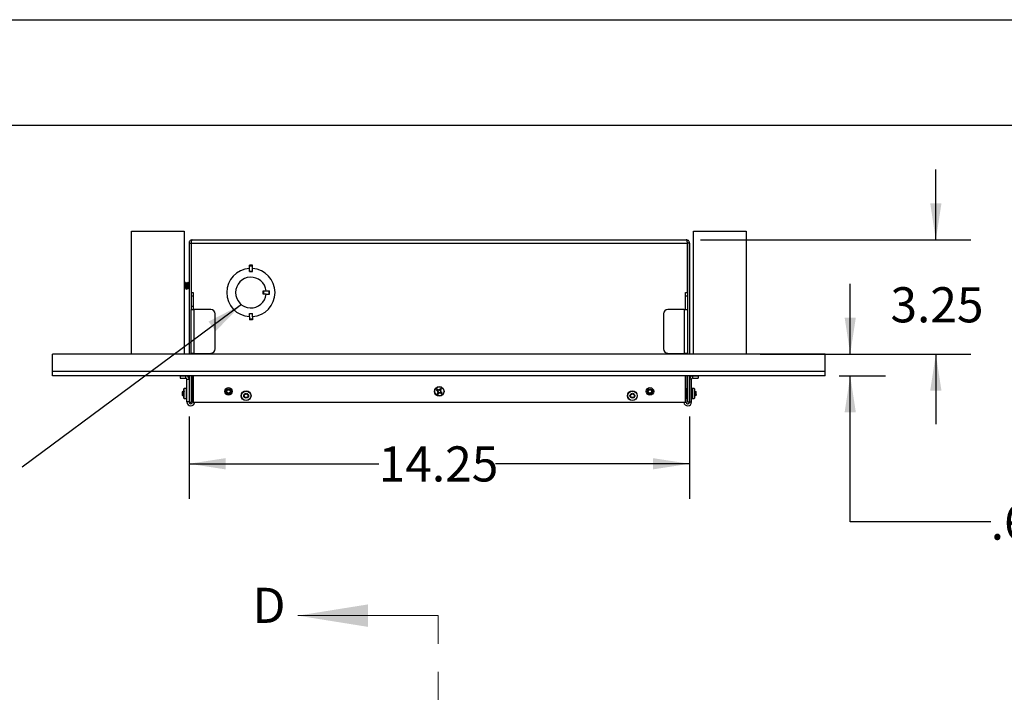
# Model space of a CAD drawing. Units: inches. Extents: x 0 to 17, y 0 to 11.
# Drawn here: x 10 to 13.5, y 8.6 to 11 of the extents above; entities that cross this region are included whole.
import ezdxf

# ---------------------------------------------------------------- set-up
doc = ezdxf.new("R2010")
doc.units = ezdxf.units.IN
doc.header["$MEASUREMENT"] = 0
doc.linetypes.add('HIDDEN', pattern=[0.075, 0.05, -0.025])
doc.layers.add('TITLEBLOCK', color=7, linetype='Continuous')
doc.styles.add('SLDTEXTSTYLE0', font='TXT', dxfattribs={"width": 0.75})
doc.dimstyles.new('SLDDIMSTYLE1', dxfattribs={"dimtxt": 0.18, "dimasz": 0.13, "dimexe": 0, "dimexo": 0.0625, "dimgap": 0, "dimtad": 0, "dimtih": 1, "dimtoh": 1, "dimdec": 0, "dimrnd": 1e-09, "dimzin": 0, "dimdsep": 46, "dimtxsty": 'Standard', "dimsah": 1, "dimcen": 0.09, "dimadec": 0, "dimazin": 0, "dimtfac": 0.13, "dimtdec": 0, "dimtofl": 0, "dimtmove": 0, "dimatfit": 3, "dimfxl": 0, "dimfrac": 2, "dimtolj": 1, "dimtzin": 0, "dimarcsym": 0})
doc.dimstyles.new('SLDDIMSTYLE2', dxfattribs={"dimtxt": 0.125, "dimasz": 0.13, "dimexe": 0, "dimexo": 0.0625, "dimgap": 0.03125, "dimtad": 0, "dimtih": 1, "dimtoh": 1, "dimlfac": 8, "dimrnd": 1e-09, "dimzin": 12, "dimdsep": 46, "dimtxsty": 'SLDTEXTSTYLE0', "dimsah": 1, "dimcen": 0.09, "dimadec": 0, "dimazin": 3, "dimtfac": 1, "dimtdec": 3, "dimtmove": 0, "dimatfit": 0, "dimfxl": 0, "dimfrac": 2, "dimtolj": 1, "dimtzin": 12, "dimarcsym": 0})
doc.dimstyles.new('SLDDIMSTYLE3', dxfattribs={"dimtxt": 0.125, "dimasz": 0.13, "dimexe": 0, "dimexo": 0.0625, "dimgap": 0.03125, "dimtad": 0, "dimtih": 1, "dimtoh": 1, "dimlfac": 8, "dimrnd": 1e-09, "dimzin": 12, "dimdsep": 46, "dimtxsty": 'SLDTEXTSTYLE0', "dimsah": 1, "dimcen": 0.09, "dimadec": 0, "dimazin": 3, "dimtfac": 1, "dimtdec": 3, "dimtofl": 0, "dimtmove": 0, "dimatfit": 3, "dimfxl": 0, "dimfrac": 2, "dimtolj": 1, "dimtzin": 12, "dimarcsym": 0})

# ---------------------------------------------------------------- blocks, each defined once
blk = doc.blocks.new('_D')
at = {"layer": 'TITLEBLOCK'}
for p, q in [((13.2517, 10.2166), (13.2517, 10.4666)), ((12.4136, 10.2166), (13.3767, 10.2166)), ((12.6261, 9.8103), (13.3767, 9.8103)), ((13.2517, 9.8103), (13.2517, 9.5603))]:
    blk.add_line(p, q, dxfattribs=at)
for points in [[(13.2517, 10.2166), (13.2717, 10.3466), (13.2317, 10.3466)], [(13.2517, 9.8103), (13.2317, 9.6803), (13.2717, 9.6803)]]:
    blk.add_solid(points, dxfattribs=at)
at = {"layer": 'TITLEBLOCK', "insert": (13.0901, 10.0481), "char_height": 0.125, "attachment_point": 1, "style": 'SLDTEXTSTYLE0'}
blk.add_mtext('3.25', dxfattribs=at)
blk = doc.blocks.new('_D_1')
at = {"layer": 'TITLEBLOCK'}
for p, q in [((12.947, 9.8103), (12.947, 10.0603)), ((12.908, 9.8103), (13.072, 9.8103)), ((12.908, 9.7328), (13.072, 9.7328)), ((12.947, 9.213), (12.947, 9.7328)), ((13.447, 9.213), (12.947, 9.213))]:
    blk.add_line(p, q, dxfattribs=at)
for points in [[(12.947, 9.8103), (12.967, 9.9403), (12.927, 9.9403)], [(12.947, 9.7328), (12.927, 9.6028), (12.967, 9.6028)]]:
    blk.add_solid(points, dxfattribs=at)
at = {"layer": 'TITLEBLOCK', "char_height": 0.125, "attachment_point": 1, "style": 'SLDTEXTSTYLE0'}
for s, insert in [('(SHEET ROCK)', (13.7248, 9.2749)), ('.62', (13.447, 9.2749))]:
    blk.add_mtext(s, dxfattribs=dict(at, insert=insert))
blk = doc.blocks.new('_D_2')
at = {"layer": 'TITLEBLOCK'}
for p, q in [((10.5936, 9.5885), (10.5936, 9.2949)), ((12.3749, 9.5885), (12.3749, 9.2949)), ((10.5936, 9.4199), (11.2686, 9.4199)), ((12.3749, 9.4199), (11.6843, 9.4199))]:
    blk.add_line(p, q, dxfattribs=at)
for points in [[(10.5936, 9.4199), (10.7236, 9.3999), (10.7236, 9.4399)], [(12.3749, 9.4199), (12.2449, 9.4399), (12.2449, 9.3999)]]:
    blk.add_solid(points, dxfattribs=at)
at = {"layer": 'TITLEBLOCK', "insert": (11.2686, 9.4818), "char_height": 0.125, "attachment_point": 1, "style": 'SLDTEXTSTYLE0'}
blk.add_mtext('14.25', dxfattribs=at)

msp = doc.modelspace()

# ---------------------------------------------------------------- linework, layer by layer
at = {"color": 7, "linetype": 'Continuous', "lineweight": 25}
for p, q in [((10.3886, 9.8103), (10.3886, 10.2478)), ((10.3886, 10.2478), (10.5761, 10.2478)), ((10.5761, 10.2478), (10.5761, 9.8103)), ((12.3886, 10.2478), (12.5761, 10.2478)), ((12.3886, 9.8103), (12.3886, 10.2478)), ((12.5761, 10.2478), (12.5761, 9.8103)), ((10.5936, 10.2053), (10.601, 10.2053)), ((10.5936, 10.2053), (10.5936, 9.8103)), ((10.601, 10.2053), (10.601, 9.9691)), ((10.6014, 10.2053), (10.6014, 10.0291)), ((10.6014, 10.2053), (12.367, 10.2053)), ((10.6049, 10.2166), (12.3636, 10.2166)), ((12.367, 10.2053), (12.367, 10.0291)), ((12.3749, 10.2053), (12.3675, 10.2053)), ((12.3675, 10.2053), (12.3675, 9.9691)), ((12.3749, 10.2053), (12.3749, 9.8103)), ((10.8195, 10.1261), (10.8083, 10.1261)), ((10.8083, 10.1148), (10.8083, 10.1261)), ((10.8195, 10.1234), (10.8083, 10.1234)), ((10.8083, 10.1045), (10.8083, 10.1148)), ((10.8195, 10.1045), (10.8083, 10.1045)), ((10.8083, 10.1036), (10.8083, 10.1045)), ((10.8083, 10.1036), (10.8195, 10.1036)), ((10.8195, 10.1148), (10.8195, 10.1261)), ((10.8195, 10.1045), (10.8195, 10.1148)), ((10.8195, 10.1036), (10.8195, 10.1045)), ((10.5761, 10.0589), (10.5764, 10.0565)), ((10.579, 10.0605), (10.5775, 10.0605)), ((10.5826, 10.0648), (10.5815, 10.0648)), ((10.5868, 10.0605), (10.5853, 10.0605)), ((10.5904, 10.0648), (10.5893, 10.0648)), ((10.5936, 10.0605), (10.5931, 10.0605)), ((10.6014, 10.0742), (10.601, 10.0742)), ((10.6011, 10.0601), (10.601, 10.0604)), ((12.3675, 10.0742), (12.367, 10.0742)), ((10.5761, 10.0436), (10.5771, 10.0419)), ((10.5776, 10.0411), (10.5787, 10.0411)), ((10.5812, 10.0454), (10.5828, 10.0454)), ((10.5842, 10.0565), (10.5831, 10.0565)), ((10.5854, 10.0411), (10.5865, 10.0411)), ((10.5891, 10.0454), (10.5906, 10.0454)), ((10.592, 10.0565), (10.5909, 10.0565)), ((10.5932, 10.0411), (10.5936, 10.0411)), ((10.601, 10.0555), (10.6014, 10.0555)), ((10.601, 10.0505), (10.6014, 10.0505)), ((10.601, 10.0317), (10.6014, 10.0317)), ((10.6014, 10.0291), (10.6083, 10.0291)), ((10.6083, 10.0291), (10.6083, 9.9691)), ((10.8571, 10.0347), (10.8683, 10.0347)), ((10.8571, 10.0235), (10.8571, 10.0347)), ((10.8683, 10.0235), (10.8571, 10.0235)), ((10.8597, 10.0235), (10.8597, 10.0347)), ((10.8683, 10.0347), (10.8787, 10.0347)), ((10.8683, 10.0235), (10.8787, 10.0235)), ((10.8787, 10.0235), (10.8787, 10.0347)), ((10.8787, 10.0347), (10.8796, 10.0347)), ((10.8787, 10.0235), (10.8796, 10.0235)), ((10.8796, 10.0235), (10.8796, 10.0347)), ((12.3602, 10.0291), (12.367, 10.0291)), ((12.3602, 9.9691), (12.3602, 10.0291)), ((12.3675, 10.0555), (12.367, 10.0555)), ((12.3675, 10.0505), (12.367, 10.0505)), ((12.367, 10.0317), (12.3675, 10.0317)), ((10.6083, 10.016), (10.601, 10.016)), ((12.3675, 10.016), (12.3602, 10.016)), ((10.601, 9.9691), (10.6121, 9.9691)), ((10.601, 9.8128), (10.601, 9.9691)), ((10.6121, 9.8128), (10.6121, 9.9691)), ((10.6709, 9.9691), (10.6121, 9.9691)), ((10.6865, 9.8285), (10.6865, 9.9535)), ((10.8083, 9.9546), (10.8195, 9.9546)), ((10.8083, 9.9537), (10.8083, 9.9546)), ((10.8083, 9.9433), (10.8083, 9.9537)), ((10.8195, 9.9537), (10.8083, 9.9537)), ((10.8195, 9.9537), (10.8195, 9.9546)), ((10.8195, 9.9433), (10.8195, 9.9537)), ((12.282, 9.9535), (12.282, 9.8285)), ((12.3564, 9.9691), (12.2976, 9.9691)), ((12.3564, 9.9691), (12.3564, 9.8128)), ((12.3564, 9.9691), (12.3675, 9.9691)), ((12.3675, 9.9691), (12.3675, 9.8128)), ((10.8083, 9.9433), (10.8083, 9.9321)), ((10.8195, 9.9347), (10.8083, 9.9347)), ((10.8195, 9.9321), (10.8083, 9.9321)), ((10.8195, 9.9433), (10.8195, 9.9321)), ((12.858, 9.8103), (10.108, 9.8103)), ((10.108, 9.7328), (10.108, 9.8103)), ((10.108, 9.7478), (10.108, 9.8103)), ((10.5761, 9.8103), (10.3886, 9.8103)), ((10.6121, 9.8128), (10.601, 9.8128)), ((10.601, 9.8128), (10.601, 9.8103)), ((10.6083, 9.8128), (10.6083, 9.8103)), ((10.6121, 9.8128), (10.6709, 9.8128)), ((12.2976, 9.8128), (12.3564, 9.8128)), ((12.3675, 9.8128), (12.3564, 9.8128)), ((12.3602, 9.8103), (12.3602, 9.8128)), ((12.3675, 9.8128), (12.3675, 9.8103)), ((12.5761, 9.8103), (12.3886, 9.8103)), ((12.858, 9.7328), (12.858, 9.8103)), ((12.858, 9.7478), (12.858, 9.8103)), ((12.858, 9.7478), (10.108, 9.7478)), ((12.858, 9.7328), (10.108, 9.7328)), ((10.5624, 9.7322), (10.5624, 9.7247)), ((10.5624, 9.7322), (10.5821, 9.7322)), ((10.5624, 9.7247), (10.5821, 9.7247)), ((10.5821, 9.7247), (10.5821, 9.7322)), ((10.5861, 9.7207), (10.5936, 9.7207)), ((10.5861, 9.6397), (10.5861, 9.7207)), ((10.5936, 9.7328), (10.5936, 9.6385)), ((10.601, 9.7328), (10.601, 9.6385)), ((10.6061, 9.7328), (10.6061, 9.6397)), ((10.6083, 9.7328), (10.6083, 9.6385)), ((12.3602, 9.6385), (12.3602, 9.7328)), ((12.3624, 9.7328), (12.3624, 9.6397)), ((12.3675, 9.7328), (12.3675, 9.6385)), ((12.3749, 9.7328), (12.3749, 9.6385)), ((12.3824, 9.7207), (12.3749, 9.7207)), ((12.3824, 9.6397), (12.3824, 9.7207)), ((12.3864, 9.7247), (12.3864, 9.7322)), ((12.3864, 9.7322), (12.4061, 9.7322)), ((12.3864, 9.7247), (12.4061, 9.7247)), ((12.4061, 9.7322), (12.4061, 9.7247)), ((10.5702, 9.6762), (10.5697, 9.6758)), ((10.5697, 9.6758), (10.5697, 9.6636)), ((10.5706, 9.6757), (10.5703, 9.6762)), ((10.5749, 9.6758), (10.5744, 9.6758)), ((10.5765, 9.6872), (10.5755, 9.6862)), ((10.5755, 9.6835), (10.5755, 9.6862)), ((10.5755, 9.6533), (10.5755, 9.6835)), ((10.5842, 9.6872), (10.5765, 9.6872)), ((10.5765, 9.6844), (10.5765, 9.6872)), ((10.5765, 9.6522), (10.5765, 9.6844)), ((10.5842, 9.6522), (10.5842, 9.6872)), ((10.5861, 9.6843), (10.5842, 9.6843)), ((10.5861, 9.6759), (10.5859, 9.6762)), ((10.606, 9.6866), (10.6032, 9.6866)), ((10.6061, 9.6866), (10.606, 9.6866)), ((11.476, 9.6809), (11.4785, 9.6793)), ((11.4777, 9.6836), (11.4764, 9.6853)), ((11.4803, 9.682), (11.4777, 9.6836)), ((11.4779, 9.6787), (11.4785, 9.6793)), ((11.4781, 9.6785), (11.4779, 9.6787)), ((11.4787, 9.6791), (11.4781, 9.6785)), ((11.4797, 9.6735), (11.4781, 9.6709)), ((11.4785, 9.6793), (11.4787, 9.6791)), ((11.4787, 9.6791), (11.4802, 9.6768)), ((11.4789, 9.6738), (11.479, 9.674)), ((11.4797, 9.6735), (11.4789, 9.6738)), ((11.479, 9.674), (11.4798, 9.6737)), ((11.4793, 9.6766), (11.4802, 9.6768)), ((11.4803, 9.6764), (11.4794, 9.6762)), ((11.4798, 9.6737), (11.4797, 9.6735)), ((11.4803, 9.6764), (11.4798, 9.6737)), ((11.4802, 9.6768), (11.4803, 9.6764)), ((11.4803, 9.682), (11.4806, 9.6827)), ((11.4804, 9.6819), (11.4803, 9.682)), ((11.4808, 9.6827), (11.4804, 9.6819)), ((11.4832, 9.6814), (11.4804, 9.6819)), ((11.4806, 9.6827), (11.4808, 9.6827)), ((11.4825, 9.6719), (11.4849, 9.6735)), ((11.4832, 9.6814), (11.483, 9.6823)), ((11.4836, 9.6814), (11.4832, 9.6814)), ((11.4834, 9.6823), (11.4836, 9.6814)), ((11.4859, 9.683), (11.4836, 9.6814)), ((11.4851, 9.6726), (11.4849, 9.6735)), ((11.4849, 9.6735), (11.4852, 9.6735)), ((11.4852, 9.6735), (11.4854, 9.6726)), ((11.4852, 9.6735), (11.488, 9.673)), ((11.4853, 9.6836), (11.4854, 9.6838)), ((11.4859, 9.683), (11.4853, 9.6836)), ((11.4854, 9.6838), (11.4861, 9.6832)), ((11.4861, 9.6832), (11.4859, 9.683)), ((11.4877, 9.6857), (11.4861, 9.6832)), ((11.4877, 9.6722), (11.488, 9.673)), ((11.4882, 9.673), (11.4879, 9.6722)), ((11.488, 9.673), (11.4882, 9.673)), ((11.4881, 9.6785), (11.4887, 9.6812)), ((11.4881, 9.6785), (11.489, 9.6787)), ((11.4882, 9.6781), (11.4881, 9.6785)), ((11.4891, 9.6783), (11.4882, 9.6781)), ((11.4898, 9.6758), (11.4882, 9.6781)), ((11.4882, 9.673), (11.4907, 9.6713)), ((11.4887, 9.6814), (11.4904, 9.684)), ((11.4887, 9.6814), (11.4895, 9.6811)), ((11.4887, 9.6812), (11.4887, 9.6814)), ((11.4894, 9.6809), (11.4887, 9.6812)), ((11.4895, 9.6811), (11.4894, 9.6809)), ((11.4898, 9.6758), (11.4904, 9.6764)), ((11.4899, 9.6756), (11.4898, 9.6758)), ((11.4905, 9.6762), (11.4899, 9.6756)), ((11.4925, 9.674), (11.4899, 9.6756)), ((11.4904, 9.684), (11.4921, 9.6853)), ((11.4904, 9.6764), (11.4905, 9.6762)), ((12.3625, 9.6866), (12.3624, 9.6866)), ((12.3653, 9.6866), (12.3625, 9.6866)), ((12.3842, 9.6843), (12.3824, 9.6843)), ((12.3825, 9.6781), (12.3824, 9.6779)), ((12.3919, 9.6872), (12.3842, 9.6872)), ((12.3842, 9.6872), (12.3842, 9.6551)), ((12.393, 9.6862), (12.3919, 9.6872)), ((12.3919, 9.6872), (12.3919, 9.6522)), ((12.393, 9.6862), (12.393, 9.6533)), ((12.3946, 9.6777), (12.3951, 9.6777)), ((12.3951, 9.6777), (12.3949, 9.6781)), ((12.3968, 9.6758), (12.3964, 9.6758)), ((12.3976, 9.6763), (12.397, 9.6753)), ((12.3987, 9.6758), (12.3975, 9.677)), ((12.3987, 9.6636), (12.3987, 9.6758)), ((10.5697, 9.6636), (10.5714, 9.6619)), ((10.5708, 9.6697), (10.5714, 9.6697)), ((10.5724, 9.6636), (10.5728, 9.6636)), ((10.5739, 9.6697), (10.5734, 9.6697)), ((10.5744, 9.6611), (10.5749, 9.6611)), ((10.575, 9.6612), (10.5755, 9.6621)), ((10.5755, 9.6533), (10.5765, 9.6522)), ((10.5765, 9.6522), (10.5842, 9.6522)), ((10.584, 9.6633), (10.5842, 9.6636)), ((10.5842, 9.6551), (10.5861, 9.6551)), ((10.5936, 9.6397), (10.5861, 9.6397)), ((10.5936, 9.6385), (10.601, 9.6385)), ((10.6032, 9.6528), (10.606, 9.6528)), ((10.606, 9.6528), (10.6061, 9.6528)), ((10.6083, 9.6385), (12.3602, 9.6385)), ((11.4781, 9.6709), (11.4764, 9.6696)), ((11.4808, 9.6692), (11.4824, 9.6717)), ((11.4824, 9.6717), (11.4825, 9.6719)), ((11.483, 9.6711), (11.4824, 9.6717)), ((11.4825, 9.6719), (11.4832, 9.6713)), ((11.4832, 9.6713), (11.483, 9.6711)), ((11.4879, 9.6722), (11.4877, 9.6722)), ((11.4907, 9.6713), (11.492, 9.6696)), ((12.3624, 9.6528), (12.3625, 9.6528)), ((12.3625, 9.6528), (12.3653, 9.6528)), ((12.3749, 9.6385), (12.3675, 9.6385)), ((12.3749, 9.6397), (12.3824, 9.6397)), ((12.3824, 9.6551), (12.3842, 9.6551)), ((12.3842, 9.6616), (12.3845, 9.6611)), ((12.3842, 9.6551), (12.3842, 9.6522)), ((12.3842, 9.6522), (12.3919, 9.6522)), ((12.3919, 9.6522), (12.393, 9.6533)), ((12.3943, 9.6636), (12.3948, 9.6636)), ((12.3962, 9.6647), (12.3962, 9.6612)), ((12.3962, 9.6612), (12.3963, 9.6613)), ((12.3963, 9.6612), (12.3976, 9.6625)), ((12.3979, 9.6629), (12.3984, 9.6637))]:
    msp.add_line(p, q, dxfattribs=at)
at = {"color": 8, "linetype": 'Continuous', "lineweight": 25}
for p, q in [((10.5764, 10.0565), (10.5761, 10.0565)), ((10.601, 9.9808), (10.6083, 9.9808)), ((10.6032, 9.6866), (10.6032, 9.6528)), ((10.606, 9.6866), (10.606, 9.6528)), ((12.3625, 9.6528), (12.3625, 9.6866)), ((12.3653, 9.6528), (12.3653, 9.6866)), ((10.6061, 9.6397), (10.6083, 9.6397)), ((12.3624, 9.6397), (12.3602, 9.6397))]:
    msp.add_line(p, q, dxfattribs=at)
at = {"color": 7, "linetype": 'Continuous', "lineweight": 18}
msp.add_line((11.4807, 8.8795), (10.9807, 8.8795), dxfattribs=at)
at = {"color": 7, "linetype": 'HIDDEN', "lineweight": 18}
msp.add_line((11.4807, 8.8795), (11.4807, 5.1595), dxfattribs=at)
at = {"color": 7, "linetype": 'Continuous', "lineweight": 25, "flags": 128}
for points in [[(10.6066, 9.8103), (10.607, 9.8114), (10.6077, 9.8128)], [(12.3619, 9.8103), (12.3615, 9.8114), (12.3607, 9.8128)]]:
    msp.add_lwpolyline(points, dxfattribs=at)
at = {"color": 7, "linetype": 'Continuous', "lineweight": 25}
for centre, radius in [((10.7342, 9.6775), 0.0133), ((10.7342, 9.6775), 0.0132), ((10.7342, 9.6775), 0.00887), ((10.7967, 9.662), 0.0175), ((10.7967, 9.662), 0.0165), ((11.4842, 9.6775), 0.0169), ((11.4842, 9.6775), 0.016), ((12.1717, 9.662), 0.0175), ((12.1717, 9.662), 0.0165), ((12.2342, 9.6775), 0.0133), ((12.2342, 9.6775), 0.0132), ((12.2342, 9.6775), 0.00887), ((10.7967, 9.662), 0.00863), ((10.7967, 9.662), 0.00651), ((12.1717, 9.662), 0.00863), ((12.1717, 9.662), 0.00651)]:
    msp.add_circle(centre, radius, dxfattribs=at)
for centre, radius, start, end in [((10.8139, 10.0291), 0.0859, 93.753, 266.247), ((10.8139, 10.0291), 0.0859, 273.753, 86.247), ((10.8139, 10.0291), 0.0547, 5.9037, 354.0963), ((10.6709, 9.9535), 0.0156, 360, 90), ((12.2976, 9.9535), 0.0156, 90, 180), ((10.6709, 9.8285), 0.0156, 270, 360), ((12.2976, 9.8285), 0.0156, 180, 270), ((10.5821, 9.7207), 0.0115, 0, 90), ((10.5821, 9.7207), 0.004, 0, 90), ((12.3864, 9.7207), 0.0115, 90, 180), ((12.3864, 9.7207), 0.004, 90, 180), ((10.6032, 9.6844), 0.00218, 90, 180), ((10.7342, 9.6775), 0.00863, 336.9738, 21.9738), ((11.4842, 9.6775), 0.0111, 134.9133, 158.7714), ((11.6237, 9.8925), 0.2588, 234.6278, 235.71), ((11.4842, 9.6775), 0.00896, 136.5635, 157.1213), ((11.3433, 9.4633), 0.2588, 57.9748, 59.0568), ((11.6985, 9.5365), 0.2589, 147.975, 149.0567), ((11.7253, 9.8422), 0.2965, 213.5065, 213.9501), ((11.7711, 9.6234), 0.2964, 169.7347, 170.1785), ((11.4302, 9.3907), 0.2963, 79.7347, 80.1787), ((11.6491, 9.4363), 0.2967, 123.5064, 123.9499), ((11.6993, 9.5379), 0.2589, 144.628, 145.7099), ((11.4842, 9.6775), 0.00896, 46.5635, 67.1213), ((11.4842, 9.6775), 0.0111, 44.9133, 68.7714), ((11.1974, 9.7315), 0.2964, 349.7347, 350.1785), ((11.2431, 9.5127), 0.2966, 33.5065, 33.9501), ((11.27, 9.8184), 0.2589, 327.975, 329.0567), ((11.3447, 9.4624), 0.2588, 54.6279, 55.7099), ((11.4842, 9.6775), 0.00896, 316.5635, 337.1213), ((11.4842, 9.6775), 0.0111, 314.9133, 338.7714), ((12.2342, 9.6775), 0.00863, 336.9738, 21.9738), ((12.3653, 9.6844), 0.00218, 0, 90), ((10.5999, 9.6397), 0.0138, 180, 354.7841), ((10.5999, 9.6397), 0.00625, 191.537, 0), ((10.6032, 9.655), 0.00218, 180, 270), ((11.4842, 9.6775), 0.0111, 224.9133, 248.7714), ((11.4842, 9.6775), 0.00896, 226.5635, 247.1213), ((11.2691, 9.817), 0.2589, 324.628, 325.7099), ((11.3194, 9.9186), 0.2967, 303.5064, 303.9499), ((11.5382, 9.9642), 0.2963, 259.7347, 260.1787), ((11.6251, 9.8916), 0.2588, 237.9748, 239.0568), ((12.3686, 9.6397), 0.0138, 185.2159, 0), ((12.3686, 9.6397), 0.00625, 180, 348.463), ((12.3653, 9.655), 0.00218, 270, 0)]:
    msp.add_arc(centre, radius, start, end, dxfattribs=at)
for points, knots in [([(10.6049, 10.2166), (10.6037, 10.2165), (10.6011, 10.2162), (10.5977, 10.2143), (10.5951, 10.2114), (10.5938, 10.2082), (10.5937, 10.2061), (10.5936, 10.2053)], [0, 0, 0, 0, 0.209577, 0.428337, 0.647101, 0.865863, 1, 1, 1, 1]), ([(10.6019, 10.2078), (10.6016, 10.2074), (10.6011, 10.2067), (10.601, 10.2058), (10.601, 10.2053)], [0, 0, 0, 0, 0.50246, 1, 1, 1, 1]), ([(10.6014, 10.2053), (10.6017, 10.2065), (10.6022, 10.2091), (10.6029, 10.2125), (10.6037, 10.2151), (10.6043, 10.2164), (10.6047, 10.2165), (10.6049, 10.2166)], [0, 0, 0, 0, 0.209579, 0.42834, 0.647101, 0.865865, 1, 1, 1, 1]), ([(12.3636, 10.2166), (12.3638, 10.2165), (12.3643, 10.2162), (12.3651, 10.2143), (12.3658, 10.2114), (12.3665, 10.2082), (12.3669, 10.2061), (12.367, 10.2053)], [0, 0, 0, 0, 0.2095778, 0.4283374, 0.6471013, 0.865863, 1, 1, 1, 1]), ([(12.3749, 10.2053), (12.3747, 10.2065), (12.3745, 10.2091), (12.3726, 10.2125), (12.3696, 10.2151), (12.3664, 10.2164), (12.3644, 10.2165), (12.3636, 10.2166)], [0, 0, 0, 0, 0.2095786, 0.4283401, 0.6471017, 0.8658614, 1, 1, 1, 1]), ([(12.3675, 10.2053), (12.3674, 10.2059), (12.3673, 10.2068), (12.3668, 10.2075), (12.3666, 10.2077)], [0, 0, 0, 0, 0.660093, 1, 1, 1, 1]), ([(10.5777, 10.0601), (10.5773, 10.0608), (10.5767, 10.0617), (10.5762, 10.0626), (10.5761, 10.0628)], [0, 0, 0, 0, 0.824315, 1, 1, 1, 1]), ([(10.5777, 10.06), (10.5778, 10.0599), (10.578, 10.0596), (10.5784, 10.0579), (10.5789, 10.0553), (10.5794, 10.0523), (10.5799, 10.0494), (10.5803, 10.0471), (10.5808, 10.0456), (10.5811, 10.0456), (10.5812, 10.0455)], [0, 0, 0, 0, 0.061963, 0.202782, 0.339816, 0.476852, 0.617669, 0.752645, 0.892178, 1, 1, 1, 1]), ([(10.5813, 10.0646), (10.5809, 10.0639), (10.58, 10.0625), (10.5792, 10.0611), (10.5788, 10.0605)], [0, 0, 0, 0, 0.532889, 1, 1, 1, 1]), ([(10.5824, 10.0462), (10.5823, 10.0465), (10.582, 10.0472), (10.5816, 10.0494), (10.581, 10.0523), (10.5806, 10.0553), (10.5801, 10.0579), (10.5796, 10.0597), (10.5792, 10.0606), (10.579, 10.0604), (10.579, 10.0604)], [0, 0, 0, 0, 0.106714, 0.247344, 0.394061, 0.536837, 0.679613, 0.82633, 0.966961, 1, 1, 1, 1]), ([(10.5815, 10.0647), (10.5816, 10.0647), (10.5818, 10.065), (10.5821, 10.0637), (10.5826, 10.0608), (10.5829, 10.058), (10.5831, 10.0565)], [0, 0, 0, 0, 0.071306, 0.375129, 0.691683, 1, 1, 1, 1]), ([(10.5826, 10.0647), (10.5827, 10.0647), (10.5829, 10.065), (10.5832, 10.0637), (10.5837, 10.0608), (10.584, 10.058), (10.5842, 10.0565)], [0, 0, 0, 0, 0.071306, 0.375128, 0.691683, 1, 1, 1, 1]), ([(10.5855, 10.0601), (10.5851, 10.0608), (10.5842, 10.0623), (10.5833, 10.0638), (10.5829, 10.0646)], [0, 0, 0, 0, 0.498074, 1, 1, 1, 1]), ([(10.5855, 10.06), (10.5856, 10.0599), (10.5858, 10.0596), (10.5862, 10.0579), (10.5867, 10.0553), (10.5872, 10.0523), (10.5877, 10.0494), (10.5882, 10.0471), (10.5886, 10.0456), (10.5889, 10.0456), (10.5891, 10.0455)], [0, 0, 0, 0, 0.061963, 0.202782, 0.339817, 0.476852, 0.617669, 0.752645, 0.892178, 1, 1, 1, 1]), ([(10.5891, 10.0646), (10.5887, 10.0639), (10.5879, 10.0625), (10.587, 10.0611), (10.5866, 10.0605)], [0, 0, 0, 0, 0.532893, 1, 1, 1, 1]), ([(10.5902, 10.0462), (10.5901, 10.0465), (10.5898, 10.0472), (10.5894, 10.0494), (10.5889, 10.0523), (10.5884, 10.0553), (10.5879, 10.0579), (10.5874, 10.0597), (10.5871, 10.0606), (10.5869, 10.0604), (10.5868, 10.0604)], [0, 0, 0, 0, 0.106714, 0.247344, 0.394061, 0.536837, 0.679613, 0.826331, 0.966961, 1, 1, 1, 1]), ([(10.5893, 10.0647), (10.5894, 10.0647), (10.5896, 10.065), (10.5899, 10.0637), (10.5904, 10.0608), (10.5907, 10.058), (10.5909, 10.0565)], [0, 0, 0, 0, 0.071306, 0.375129, 0.691683, 1, 1, 1, 1]), ([(10.5904, 10.0647), (10.5905, 10.0647), (10.5907, 10.065), (10.591, 10.0637), (10.5915, 10.0608), (10.5919, 10.058), (10.592, 10.0565)], [0, 0, 0, 0, 0.071306, 0.375128, 0.691683, 1, 1, 1, 1]), ([(10.5933, 10.0601), (10.5929, 10.0608), (10.592, 10.0623), (10.5911, 10.0638), (10.5907, 10.0646)], [0, 0, 0, 0, 0.498078, 1, 1, 1, 1]), ([(10.5761, 10.0488), (10.5762, 10.0483), (10.5764, 10.0464), (10.5767, 10.0437), (10.5772, 10.0414), (10.5775, 10.0413), (10.5776, 10.0412)], [0, 0, 0, 0, 0.1011, 0.418652, 0.746591, 1, 1, 1, 1]), ([(10.5764, 10.0565), (10.5765, 10.055), (10.5769, 10.0519), (10.5774, 10.0473), (10.5778, 10.0436), (10.5783, 10.0414), (10.5787, 10.0407), (10.5789, 10.0413), (10.5789, 10.0414)], [0, 0, 0, 0, 0.189367, 0.383793, 0.5704, 0.76311, 0.955821, 1, 1, 1, 1]), ([(10.5789, 10.0413), (10.5794, 10.042), (10.5802, 10.0434), (10.581, 10.0448), (10.5814, 10.0454)], [0, 0, 0, 0, 0.535547, 1, 1, 1, 1]), ([(10.5824, 10.0461), (10.5828, 10.0454), (10.5837, 10.044), (10.5845, 10.0426), (10.5849, 10.0419)], [0, 0, 0, 0, 0.499573, 1, 1, 1, 1]), ([(10.5831, 10.0565), (10.5832, 10.055), (10.5836, 10.0519), (10.5841, 10.0473), (10.5845, 10.0437), (10.585, 10.0414), (10.5853, 10.0413), (10.5854, 10.0412)], [0, 0, 0, 0, 0.207634, 0.420815, 0.625423, 0.836722, 1, 1, 1, 1]), ([(10.5842, 10.0565), (10.5844, 10.055), (10.5847, 10.0519), (10.5852, 10.0473), (10.5856, 10.0436), (10.5861, 10.0414), (10.5865, 10.0407), (10.5867, 10.0413), (10.5868, 10.0414)], [0, 0, 0, 0, 0.189367, 0.383794, 0.5704, 0.76311, 0.955821, 1, 1, 1, 1]), ([(10.5868, 10.0413), (10.5872, 10.042), (10.588, 10.0434), (10.5888, 10.0448), (10.5892, 10.0454)], [0, 0, 0, 0, 0.53555, 1, 1, 1, 1]), ([(10.5902, 10.0461), (10.5906, 10.0454), (10.5915, 10.044), (10.5923, 10.0426), (10.5928, 10.0419)], [0, 0, 0, 0, 0.499576, 1, 1, 1, 1]), ([(10.5909, 10.0565), (10.5911, 10.055), (10.5914, 10.0519), (10.5919, 10.0473), (10.5923, 10.0437), (10.5928, 10.0414), (10.5931, 10.0413), (10.5932, 10.0412)], [0, 0, 0, 0, 0.207634, 0.420815, 0.625423, 0.836722, 1, 1, 1, 1]), ([(10.592, 10.0565), (10.5922, 10.055), (10.5925, 10.0519), (10.593, 10.0474), (10.5933, 10.0443), (10.5936, 10.0434), (10.5936, 10.0432)], [0, 0, 0, 0, 0.301902, 0.61187, 0.909371, 1, 1, 1, 1]), ([(10.5702, 9.6762), (10.5702, 9.6762), (10.5703, 9.6763), (10.5704, 9.6758), (10.5705, 9.6745), (10.5707, 9.6727), (10.5708, 9.6709), (10.5708, 9.6699), (10.5708, 9.6697)], [0, 0, 0, 0, 0.093254, 0.297844, 0.502168, 0.717845, 0.935276, 1, 1, 1, 1]), ([(10.5714, 9.6697), (10.5714, 9.6705), (10.5712, 9.6721), (10.5709, 9.6741), (10.5708, 9.6754), (10.5706, 9.6755), (10.5706, 9.6756)], [0, 0, 0, 0, 0.277643, 0.562696, 0.836297, 1, 1, 1, 1]), ([(10.5723, 9.6782), (10.5721, 9.6778), (10.5716, 9.6769), (10.5711, 9.6761), (10.5708, 9.6757)], [0, 0, 0, 0, 0.500729, 1, 1, 1, 1]), ([(10.571, 9.6758), (10.571, 9.6757), (10.5712, 9.6755), (10.5714, 9.6741), (10.5717, 9.6721), (10.5719, 9.6697), (10.5722, 9.6673), (10.5724, 9.6653), (10.5726, 9.664), (10.5728, 9.6639), (10.5728, 9.6638)], [0, 0, 0, 0, 0.1325674, 0.2609409, 0.3946876, 0.5249581, 0.6552291, 0.7889758, 0.9173494, 1, 1, 1, 1]), ([(10.5723, 9.6781), (10.5723, 9.6782), (10.5725, 9.6785), (10.5727, 9.6779), (10.5729, 9.676), (10.5732, 9.6731), (10.5733, 9.6708), (10.5734, 9.6697)], [0, 0, 0, 0, 0.1281691, 0.3483087, 0.5615556, 0.7836347, 1, 1, 1, 1]), ([(10.5745, 9.6757), (10.5743, 9.6761), (10.5737, 9.677), (10.5732, 9.6778), (10.573, 9.6782)], [0, 0, 0, 0, 0.499152, 1, 1, 1, 1]), ([(10.573, 9.6781), (10.5731, 9.678), (10.5732, 9.6777), (10.5734, 9.6759), (10.5736, 9.6731), (10.5738, 9.6708), (10.5739, 9.6697)], [0, 0, 0, 0, 0.175418, 0.445238, 0.726234, 1, 1, 1, 1]), ([(10.5745, 9.6756), (10.5745, 9.6755), (10.5747, 9.6753), (10.5748, 9.6741), (10.5751, 9.6721), (10.5753, 9.67), (10.5754, 9.6688), (10.5755, 9.6684)], [0, 0, 0, 0, 0.13053, 0.370081, 0.619658, 0.862748, 1, 1, 1, 1]), ([(10.576, 9.6778), (10.5758, 9.6775), (10.5754, 9.6768), (10.575, 9.6762), (10.5748, 9.6758)], [0, 0, 0, 0, 0.4106392, 1, 1, 1, 1]), ([(10.5749, 9.6758), (10.5749, 9.6757), (10.5751, 9.6755), (10.5753, 9.6744), (10.5754, 9.6733), (10.5755, 9.6729)], [0, 0, 0, 0, 0.395479, 0.778447, 1, 1, 1, 1]), ([(10.7422, 9.6741), (10.7417, 9.6732), (10.7407, 9.6716), (10.7382, 9.6699), (10.7354, 9.6692), (10.7326, 9.6694), (10.7301, 9.6705), (10.7281, 9.6724), (10.7269, 9.6748), (10.7265, 9.6775), (10.7271, 9.68), (10.7285, 9.6822), (10.7305, 9.6837), (10.7328, 9.6845), (10.7353, 9.6844), (10.7375, 9.6835), (10.7392, 9.682), (10.7403, 9.68), (10.7407, 9.6778), (10.7403, 9.6758), (10.7397, 9.6747), (10.7394, 9.6743)], [0, 0, 0, 0, 0.061395, 0.122841, 0.182328, 0.241548, 0.299499, 0.356503, 0.412919, 0.467721, 0.522592, 0.575197, 0.627837, 0.678894, 0.729315, 0.778828, 0.827041, 0.875004, 0.92102, 0.967088, 1, 1, 1, 1]), ([(10.7356, 9.6715), (10.7352, 9.6715), (10.7339, 9.6712), (10.7318, 9.6717), (10.7298, 9.673), (10.7285, 9.6751), (10.728, 9.6775), (10.7285, 9.6798), (10.7298, 9.6819), (10.7318, 9.6832), (10.7342, 9.6837), (10.7366, 9.6832), (10.7386, 9.6819), (10.74, 9.6798), (10.7404, 9.6775), (10.7402, 9.6756), (10.7397, 9.6748), (10.7395, 9.6746)], [0, 0, 0, 0, 0.043004, 0.115288, 0.187574, 0.259858, 0.332143, 0.404427, 0.476712, 0.548997, 0.621281, 0.693566, 0.765849, 0.838134, 0.910418, 0.982703, 1, 1, 1, 1]), ([(10.7356, 9.6715), (10.7363, 9.6716), (10.7378, 9.6717), (10.7397, 9.6729), (10.7413, 9.6745), (10.7423, 9.6768), (10.7425, 9.679), (10.7423, 9.6802), (10.7422, 9.6807)], [0, 0, 0, 0, 0.16628, 0.332519, 0.505652, 0.700864, 0.895738, 1, 1, 1, 1]), ([(10.7394, 9.6743), (10.7392, 9.674), (10.7387, 9.6732), (10.7374, 9.6721), (10.7362, 9.6717), (10.7356, 9.6715)], [0, 0, 0, 0, 0.205619, 0.621047, 1, 1, 1, 1]), ([(10.7422, 9.6807), (10.7425, 9.6796), (10.7431, 9.6775), (10.7428, 9.6751), (10.7422, 9.6741), (10.7422, 9.6741)], [0, 0, 0, 0, 0.491146, 0.993907, 1, 1, 1, 1]), ([(11.476, 9.6809), (11.4756, 9.681), (11.475, 9.6812), (11.4743, 9.6814), (11.4739, 9.6815)], [0, 0, 0, 0, 0.4909826, 1, 1, 1, 1]), ([(11.4794, 9.6762), (11.4794, 9.6763), (11.4794, 9.6764), (11.4794, 9.6765), (11.4793, 9.6766), (11.4793, 9.6766)], [0, 0, 0, 0, 0.428546, 0.857095, 1, 1, 1, 1]), ([(11.483, 9.6823), (11.4831, 9.6823), (11.4832, 9.6823), (11.4833, 9.6823), (11.4834, 9.6823), (11.4834, 9.6823)], [0, 0, 0, 0, 0.428537, 0.857096, 1, 1, 1, 1]), ([(11.4877, 9.6857), (11.4878, 9.686), (11.488, 9.6867), (11.4882, 9.6874), (11.4882, 9.6878)], [0, 0, 0, 0, 0.4909824, 1, 1, 1, 1]), ([(11.489, 9.6787), (11.489, 9.6786), (11.489, 9.6785), (11.4891, 9.6784), (11.4891, 9.6783), (11.4891, 9.6783)], [0, 0, 0, 0, 0.428546, 0.857096, 1, 1, 1, 1]), ([(11.4925, 9.674), (11.4928, 9.6739), (11.4935, 9.6737), (11.4942, 9.6735), (11.4946, 9.6734)], [0, 0, 0, 0, 0.490983, 1, 1, 1, 1]), ([(12.2422, 9.6741), (12.2417, 9.6732), (12.2407, 9.6716), (12.2382, 9.6699), (12.2354, 9.6692), (12.2326, 9.6694), (12.2301, 9.6705), (12.2281, 9.6724), (12.2269, 9.6748), (12.2265, 9.6775), (12.2271, 9.68), (12.2285, 9.6822), (12.2305, 9.6837), (12.2328, 9.6845), (12.2353, 9.6844), (12.2375, 9.6835), (12.2392, 9.682), (12.2403, 9.68), (12.2407, 9.6778), (12.2403, 9.6758), (12.2397, 9.6747), (12.2394, 9.6743)], [0, 0, 0, 0, 0.0613951, 0.1228424, 0.1823275, 0.241547, 0.299498, 0.3565038, 0.4129192, 0.4677213, 0.5225925, 0.5751971, 0.6278383, 0.6788953, 0.7293162, 0.7788285, 0.8270417, 0.8750042, 0.9210202, 0.9670878, 1, 1, 1, 1]), ([(12.2356, 9.6715), (12.2352, 9.6715), (12.2339, 9.6712), (12.2318, 9.6717), (12.2298, 9.673), (12.2285, 9.6751), (12.228, 9.6775), (12.2285, 9.6798), (12.2298, 9.6819), (12.2318, 9.6832), (12.2342, 9.6837), (12.2366, 9.6832), (12.2386, 9.6819), (12.24, 9.6798), (12.2404, 9.6775), (12.2402, 9.6756), (12.2397, 9.6748), (12.2395, 9.6746)], [0, 0, 0, 0, 0.043004, 0.11529, 0.187574, 0.259858, 0.332143, 0.404427, 0.476712, 0.548995, 0.621282, 0.693566, 0.765849, 0.838134, 0.910419, 0.982703, 1, 1, 1, 1]), ([(12.2356, 9.6715), (12.2363, 9.6716), (12.2378, 9.6717), (12.2397, 9.6729), (12.2413, 9.6745), (12.2423, 9.6768), (12.2425, 9.679), (12.2423, 9.6802), (12.2422, 9.6807)], [0, 0, 0, 0, 0.16628, 0.332519, 0.505652, 0.700864, 0.895738, 1, 1, 1, 1]), ([(12.2394, 9.6743), (12.2392, 9.674), (12.2387, 9.6732), (12.2374, 9.6721), (12.2362, 9.6717), (12.2356, 9.6715)], [0, 0, 0, 0, 0.2056191, 0.6210606, 1, 1, 1, 1]), ([(12.2422, 9.6807), (12.2425, 9.6796), (12.2431, 9.6775), (12.2428, 9.6751), (12.2422, 9.6741), (12.2422, 9.6741)], [0, 0, 0, 0, 0.491147, 0.993907, 1, 1, 1, 1]), ([(12.3942, 9.6781), (12.3939, 9.6777), (12.3935, 9.6769), (12.393, 9.6761), (12.3928, 9.6758)], [0, 0, 0, 0, 0.542587, 1, 1, 1, 1]), ([(12.3947, 9.6638), (12.3947, 9.6639), (12.3945, 9.664), (12.3943, 9.6653), (12.3941, 9.6673), (12.3938, 9.6697), (12.3936, 9.6721), (12.3934, 9.6741), (12.3931, 9.6754), (12.393, 9.6759), (12.3929, 9.6758), (12.3929, 9.6758)], [0, 0, 0, 0, 0.0852294, 0.2133156, 0.345587, 0.4778585, 0.6059447, 0.7393924, 0.8693716, 0.9993505, 1, 1, 1, 1]), ([(12.3943, 9.6636), (12.3943, 9.6637), (12.3941, 9.6639), (12.3939, 9.6653), (12.3936, 9.6673), (12.3934, 9.6697), (12.3932, 9.6718), (12.393, 9.6728), (12.393, 9.6731)], [0, 0, 0, 0, 0.182513, 0.358549, 0.540337, 0.722124, 0.89816, 1, 1, 1, 1]), ([(12.3946, 9.6777), (12.3945, 9.678), (12.3944, 9.6786), (12.3942, 9.6781), (12.3942, 9.6779)], [0, 0, 0, 0, 0.628603, 1, 1, 1, 1]), ([(12.3962, 9.6612), (12.3961, 9.6613), (12.396, 9.6617), (12.3958, 9.6635), (12.3956, 9.6663), (12.3953, 9.6697), (12.3951, 9.6731), (12.3948, 9.676), (12.3947, 9.6771), (12.3946, 9.6777)], [0, 0, 0, 0, 0.09444, 0.242392, 0.395125, 0.547858, 0.695809, 0.849886, 1, 1, 1, 1]), ([(12.3964, 9.6757), (12.3961, 9.6761), (12.3956, 9.677), (12.3951, 9.6778), (12.3949, 9.6783)], [0, 0, 0, 0, 0.499322, 1, 1, 1, 1]), ([(12.3962, 9.6647), (12.3961, 9.6652), (12.396, 9.6668), (12.3958, 9.6697), (12.3956, 9.6731), (12.3953, 9.676), (12.3951, 9.6771), (12.3951, 9.6777)], [0, 0, 0, 0, 0.128167, 0.348309, 0.561557, 0.783635, 1, 1, 1, 1]), ([(12.3984, 9.6638), (12.3983, 9.6637), (12.3982, 9.6634), (12.398, 9.664), (12.3978, 9.6653), (12.3975, 9.6673), (12.3973, 9.6697), (12.397, 9.6721), (12.3968, 9.6741), (12.3966, 9.6754), (12.3964, 9.6756), (12.3964, 9.6756)], [0, 0, 0, 0, 0.056719, 0.182579, 0.303382, 0.428132, 0.552883, 0.673686, 0.799546, 0.922135, 1, 1, 1, 1]), ([(12.3974, 9.6769), (12.3974, 9.6769), (12.3972, 9.6765), (12.3969, 9.6761), (12.3967, 9.6758)], [0, 0, 0, 0, 0.034042, 1, 1, 1, 1]), ([(12.397, 9.6753), (12.3969, 9.6756), (12.3969, 9.6759), (12.3968, 9.6758), (12.3968, 9.6758)], [0, 0, 0, 0, 0.9950277, 1, 1, 1, 1]), ([(12.397, 9.6753), (12.3971, 9.6749), (12.3973, 9.6742), (12.3975, 9.6721), (12.3977, 9.6697), (12.398, 9.6673), (12.3983, 9.6653), (12.3985, 9.6639), (12.3986, 9.6637), (12.3987, 9.6636)], [0, 0, 0, 0, 0.142083, 0.287958, 0.427972, 0.572561, 0.71715, 0.857164, 1, 1, 1, 1]), ([(12.3974, 9.6769), (12.3974, 9.6769), (12.3975, 9.6772), (12.3975, 9.677), (12.3976, 9.6765), (12.3976, 9.6763)], [0, 0, 0, 0, 0.0517, 0.590396, 1, 1, 1, 1]), ([(12.3987, 9.6636), (12.3987, 9.6636), (12.3986, 9.6637), (12.3985, 9.6646), (12.3983, 9.6661), (12.3982, 9.6681), (12.3981, 9.6703), (12.398, 9.6725), (12.3978, 9.6746), (12.3977, 9.6758), (12.3977, 9.6762), (12.3976, 9.6763)], [0, 0, 0, 0, 0.1136775, 0.2273541, 0.3411741, 0.4624608, 0.5837469, 0.704874, 0.8327322, 0.9616299, 1, 1, 1, 1]), ([(10.5715, 9.662), (10.5715, 9.662), (10.5714, 9.6617), (10.5713, 9.6622), (10.5712, 9.6634), (10.5711, 9.6654), (10.5709, 9.6676), (10.5708, 9.6691), (10.5708, 9.6697)], [0, 0, 0, 0, 0.061532, 0.26321, 0.464915, 0.663727, 0.854751, 1, 1, 1, 1]), ([(10.5714, 9.6697), (10.5715, 9.6689), (10.5717, 9.6673), (10.5719, 9.6653), (10.5722, 9.6639), (10.5723, 9.6637), (10.5724, 9.6636)], [0, 0, 0, 0, 0.248155, 0.502931, 0.747471, 1, 1, 1, 1]), ([(10.5715, 9.662), (10.5716, 9.6622), (10.5719, 9.6627), (10.5722, 9.6632), (10.5725, 9.6636)], [0, 0, 0, 0, 0.2719786, 1, 1, 1, 1]), ([(10.5728, 9.6637), (10.5731, 9.6633), (10.5736, 9.6624), (10.5741, 9.6616), (10.5743, 9.6611)], [0, 0, 0, 0, 0.499127, 1, 1, 1, 1]), ([(10.5734, 9.6697), (10.5735, 9.6686), (10.5736, 9.6663), (10.5739, 9.6635), (10.5741, 9.6615), (10.5743, 9.6612), (10.5744, 9.6611)], [0, 0, 0, 0, 0.2481743, 0.5029013, 0.7474977, 1, 1, 1, 1]), ([(10.5739, 9.6697), (10.574, 9.6686), (10.5741, 9.6663), (10.5744, 9.6634), (10.5746, 9.6616), (10.5748, 9.6608), (10.5749, 9.6612), (10.575, 9.6613)], [0, 0, 0, 0, 0.226957, 0.459906, 0.683591, 0.914506, 1, 1, 1, 1]), ([(11.4808, 9.6692), (11.4807, 9.6689), (11.4805, 9.6682), (11.4803, 9.6675), (11.4802, 9.6671)], [0, 0, 0, 0, 0.490982, 1, 1, 1, 1]), ([(11.4854, 9.6726), (11.4854, 9.6726), (11.4853, 9.6726), (11.4851, 9.6726), (11.4851, 9.6726), (11.4851, 9.6726)], [0, 0, 0, 0, 0.428537, 0.857096, 1, 1, 1, 1]), ([(12.393, 9.6612), (12.3932, 9.6616), (12.3937, 9.6624), (12.3942, 9.6632), (12.3944, 9.6636)], [0, 0, 0, 0, 0.523801, 1, 1, 1, 1]), ([(12.3947, 9.6637), (12.395, 9.6633), (12.3955, 9.6624), (12.396, 9.6616), (12.3962, 9.6611)], [0, 0, 0, 0, 0.499326, 1, 1, 1, 1]), ([(12.3976, 9.6626), (12.3975, 9.6625), (12.3973, 9.6622), (12.3969, 9.6625), (12.3965, 9.6634), (12.3963, 9.6643), (12.3962, 9.6647)], [0, 0, 0, 0, 0.127783, 0.455138, 0.782452, 1, 1, 1, 1])]:
    msp.add_open_spline(points, degree=3, knots=knots, dxfattribs=at)
at = {"color": 7, "linetype": 'Continuous', "lineweight": 18}
msp.add_solid([(10.9807, 8.8795), (11.2307, 8.8395), (11.2307, 8.9195)], dxfattribs=at)
at = {"layer": 'TITLEBLOCK'}
for p, q in [((0, 11), (17, 11)), ((0.375, 10.625), (16.625, 10.625))]:
    msp.add_line(p, q, dxfattribs=at)

# ---------------------------------------------------------------- texts
at = {"color": 7, "linetype": 'Continuous', "insert": (10.8197, 8.9786), "char_height": 0.125, "attachment_point": 1, "style": 'SLDTEXTSTYLE0'}
msp.add_mtext('D', dxfattribs=at)

# ---------------------------------------------------------------- dimensions: what is measured, and where the dimension line sits
at = {"layer": 'TITLEBLOCK'}
for base, p1, p2, angle, dimstyle, picture, middle in [((13.2517, 9.8103), (12.3636, 10.2166), (12.5761, 9.8103), 90, 'SLDDIMSTYLE2', '_D', (13.2517, 9.9862)), ((12.3749, 9.4199), (10.5936, 9.6385), (12.3749, 9.6385), 0, 'SLDDIMSTYLE3', '_D_2', (11.4765, 9.4199))]:
    dim = msp.add_linear_dim(base=base, p1=p1, p2=p2, angle=angle, dimstyle=dimstyle, dxfattribs=at)
    dim.commit()
    dim.dimension.update_dxf_attribs({"geometry": picture, "text_midpoint": middle, "dimtype": 160})
dim = msp.add_linear_dim(base=(12.947, 9.7328), p1=(12.858, 9.8103), p2=(12.858, 9.7328), angle=90, text='<> (SHEET ROCK)', dimstyle='SLDDIMSTYLE2', dxfattribs=at)
dim.commit()
dim.dimension.update_dxf_attribs({"geometry": '_D_1', "text_midpoint": (12.947, 9.213), "dimtype": 160})

# ---------------------------------------------------------------- leaders
msp.add_leader([(10.7801, 9.9861), (9.9991, 9.4077)], dimstyle='SLDDIMSTYLE1', dxfattribs=at)

doc.saveas('drawing.dxf')
